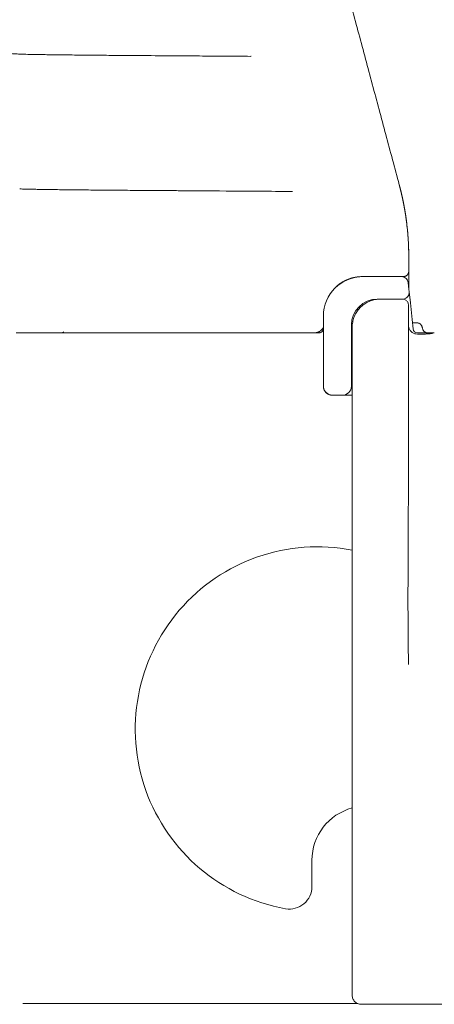
# Model space of a CAD drawing. Extents: x 8738 to 17381, y 3771 to 8737.
# Drawn here: x 15807 to 16176, y 6628 to 7504 of the extents above; entities that cross this region are included whole.
import ezdxf

# ---------------------------------------------------------------- set-up
doc = ezdxf.new("R2010")
doc.units = 0
doc.header["$LTSCALE"] = 10

msp = doc.modelspace()

# ---------------------------------------------------------------- linework, layer by layer
at = {"color": 0, "linetype": 'Continuous', "lineweight": 0, "extrusion": (0, 1, 0)}
for p, q in [((15950.55, 7471.92), (15950.57, 7471.92)), ((16013.02, 7471.55), (16012.96, 7471.54)), ((15950.3, 7351.92), (15950.32, 7351.92)), ((16049.68, 7351.33), (16049.68, 7351.33)), ((16146.69, 7275.41), (16112.2, 7275.41)), ((16146.8, 7275.41), (16146.69, 7275.41)), ((16152.77, 7270.04), (16153.38, 7264.17)), ((16153.38, 7264.17), (16153.61, 7262.04)), ((16153.61, 7262.04), (16154.66, 7252.04)), ((16125.2, 7255.41), (16147.64, 7255.41)), ((16127.87, 7255.37), (16147.87, 7255.37)), ((16077.2, 7240.41), (16077.2, 7197.41)), ((16102.2, 7177.91), (16102.2, 7232.41)), ((16160.88, 7224.29), (16167.66, 7224.29)), ((16077.2, 7197.41), (16077.2, 7177.91)), ((16085.2, 7169.91), (16094.2, 7169.91)), ((16094.2, 7169.91), (16102.87, 7169.91)), ((16067.03, 6755.99), (16067.03, 6732.55)), ((15809.65, 6628.41), (15814.73, 6628.41)), ((15809.65, 6628.41), (15809.65, 6628.41)), ((15814.84, 6628.41), (15814.73, 6628.41)), ((15814.84, 6628.41), (15816.83, 6628.41))]:
    msp.add_line(p, q, dxfattribs=at)
at = {"color": 0, "linetype": 'Continuous', "lineweight": 0}
for centre, radius, start, end in [((16112.2, 7240.41), 35, 90, 180), ((16146.8, 7269.41), 6, 6, 90), ((16111.26, 7242.41), 33, 127.28093, 141.35617), ((16167.08, 7219.41), 6, 57.49888, 90), ((16085.2, 7177.91), 8, 180, 270), ((16094.2, 7177.91), 8, 270, 0), ((16072.06, 6872.67), 162.34, 79.05903, 259.87354), ((16115.17, 6755.99), 48.13, 104.8006, 180), ((16047.03, 6732.55), 20, 259.87354, 0)]:
    msp.add_arc(centre, radius, start, end, dxfattribs=at)
at = {"color": 0, "linetype": 'Continuous', "lineweight": 0, "extrusion": (0, 0, -1)}
for centre, radius, start, end in [((-16147.64, 7261.41), 6, 174, 264), ((-16125.2, 7232.41), 23, 0, 90), ((-16147.64, 7261.41), 6, 264, 270), ((-16170.3, 7230.41), 5, 270, 353.45405), ((-16069.26, 7234.41), 9, 240.49468, 270), ((-16161.06, 7229.41), 4, 270, 354), ((-16175.97, 7221.41), 4, 69.61524, 90)]:
    msp.add_arc(centre, radius, start, end, dxfattribs=at)
at = {"color": 0, "linetype": 'Continuous', "lineweight": 0}
for points, knots in [([(16144.74, 7357.21), (16142.75, 7364.65), (16140.75, 7372.08), (16136.76, 7386.99), (16134.76, 7394.45), (16130.76, 7409.37), (16128.76, 7416.84), (16124.76, 7431.76), (16122.76, 7439.22), (16116.76, 7461.61), (16112.77, 7476.53), (16106.77, 7498.92), (16104.77, 7506.38), (16100.77, 7521.3), (16098.77, 7528.76), (16094.77, 7543.68), (16092.77, 7551.14), (16088.78, 7566.06), (16086.78, 7573.53), (16082.78, 7588.44), (16080.78, 7595.9), (16077.77, 7607.12), (16076.26, 7612.76), (16074.25, 7620.27), (16073.25, 7624.02), (16072.74, 7625.9)], [112.241663, 112.241663, 112.241663, 112.241663, 114.552094, 114.552094, 116.870226, 116.870226, 119.188367, 119.188367, 121.506524, 121.506524, 126.1429, 126.1429, 128.461123, 128.461123, 130.779371, 130.779371, 133.097643, 133.097643, 135.415938, 135.415938, 137.734254, 137.734254, 138.900699, 139.483922, 140.067145, 140.067145, 140.067145, 140.067145]), ([(15807, 7473.49), (15806.55, 7473.51), (15806.1, 7473.53), (15804.32, 7473.63), (15803.03, 7473.7), (15799.83, 7473.88), (15798, 7473.99), (15796.29, 7474.09)], [0, 0, 0, 0, 10.000014, 10.000014, 40.000401, 40.000401, 87.77582, 87.77582, 87.77582, 87.77582]), ([(15910.29, 7472.2), (15907.05, 7472.22), (15903.82, 7472.25), (15897.38, 7472.3), (15894.18, 7472.32), (15887.85, 7472.37), (15884.73, 7472.4), (15878.59, 7472.45), (15875.56, 7472.48), (15869.65, 7472.53), (15866.75, 7472.56), (15861.09, 7472.62), (15858.33, 7472.65), (15852.98, 7472.71), (15850.38, 7472.73), (15845.37, 7472.79), (15842.95, 7472.82), (15838.31, 7472.88), (15836.08, 7472.91), (15831.84, 7472.97), (15829.82, 7473), (15826.02, 7473.05), (15824.22, 7473.08), (15820.87, 7473.14), (15819.31, 7473.17), (15816.44, 7473.22), (15815.12, 7473.25), (15812.75, 7473.3), (15811.68, 7473.33), (15809.81, 7473.38), (15809.01, 7473.4), (15807.82, 7473.45), (15807.38, 7473.47), (15807, 7473.49)], [0, 0, 0, 0, 9.830209, 9.830209, 19.767188, 19.767188, 29.70288, 29.70288, 39.638727, 39.638727, 49.573965, 49.573965, 59.510206, 59.510206, 69.449223, 69.449223, 79.386075, 79.386075, 89.325601, 89.325601, 99.266927, 99.266927, 109.20723, 109.20723, 119.154766, 119.154766, 129.108075, 129.108075, 139.075949, 139.075949, 149.075394, 149.075394, 156.661907, 156.661907, 156.661907, 156.661907]), ([(15950.55, 7471.92), (15950.22, 7471.92), (15949.89, 7471.92), (15948.57, 7471.93), (15947.58, 7471.94), (15943.61, 7471.97), (15940.63, 7471.99), (15928.53, 7472.07), (15919.41, 7472.14), (15910.29, 7472.2)], [0, 0, 0, 0, 1, 1, 4, 4, 13.000011, 13.000011, 40.611747, 40.611747, 40.611747, 40.611747]), ([(16012.08, 7471.49), (16008.76, 7471.52), (16005.45, 7471.54), (15992.19, 7471.63), (15982.25, 7471.7), (15965.07, 7471.82), (15957.82, 7471.87), (15950.57, 7471.92)], [0, 0, 0, 0, 10.000015, 10.000015, 40.000432, 40.000432, 61.903765, 61.903765, 61.903765, 61.903765]), ([(15910.04, 7352.2), (15906.79, 7352.22), (15903.56, 7352.25), (15897.13, 7352.3), (15893.93, 7352.32), (15887.6, 7352.37), (15884.48, 7352.4), (15878.34, 7352.45), (15875.32, 7352.48), (15869.4, 7352.54), (15866.5, 7352.56), (15860.85, 7352.62), (15858.09, 7352.65), (15852.74, 7352.71), (15850.14, 7352.73), (15845.13, 7352.79), (15842.71, 7352.82), (15838.07, 7352.88), (15835.85, 7352.91), (15831.61, 7352.97), (15829.59, 7353), (15825.79, 7353.05), (15824, 7353.08), (15820.65, 7353.14), (15819.09, 7353.17), (15816.22, 7353.22), (15814.9, 7353.25), (15812.53, 7353.3), (15811.47, 7353.33), (15809.6, 7353.38), (15808.79, 7353.4), (15807.61, 7353.45), (15807.17, 7353.47), (15806.8, 7353.49)], [0.000563, 0.000563, 0.000563, 0.000563, 9.827782, 9.827782, 19.762562, 19.762562, 29.696412, 29.696412, 39.62808, 39.62808, 49.561501, 49.561501, 59.495278, 59.495278, 69.430851, 69.430851, 79.368441, 79.368441, 89.304884, 89.304884, 99.242575, 99.242575, 109.181666, 109.181666, 119.126288, 119.126288, 129.080801, 129.080801, 139.038975, 139.038975, 149.03944, 149.03944, 156.589072, 156.589072, 156.589072, 156.589072]), ([(16153.26, 7292.5), (16153.26, 7303.41), (16152.54, 7314.32), (16149.69, 7335.95), (16147.56, 7346.67), (16144.74, 7357.21)], [0, 0, 0, 0, 0.5, 0.5, 1, 1, 1, 1]), ([(16144.87, 7356.73), (16144.87, 7356.73), (16144.91, 7356.57), (16144.99, 7356.24), (16145.12, 7355.76), (16145.25, 7355.28), (16145.37, 7354.8), (16145.49, 7354.31), (16145.62, 7353.83), (16145.74, 7353.35), (16145.86, 7352.87), (16145.98, 7352.38), (16146.1, 7351.9), (16146.22, 7351.41), (16146.33, 7350.93), (16146.45, 7350.45), (16146.56, 7349.96), (16146.68, 7349.48), (16146.79, 7348.99), (16146.9, 7348.51), (16147.01, 7348.02), (16147.12, 7347.54), (16147.23, 7347.05), (16147.34, 7346.57), (16147.45, 7346.08), (16147.55, 7345.6), (16147.66, 7345.11), (16147.76, 7344.63), (16147.87, 7344.14), (16147.97, 7343.66), (16148.07, 7343.17), (16148.17, 7342.68), (16148.27, 7342.2), (16148.37, 7341.71), (16148.46, 7341.22), (16148.56, 7340.74), (16148.65, 7340.25), (16148.75, 7339.76), (16148.84, 7339.28), (16148.93, 7338.79), (16149.03, 7338.3), (16149.12, 7337.82), (16149.2, 7337.33), (16149.29, 7336.84), (16149.38, 7336.36), (16149.47, 7335.87), (16149.55, 7335.38), (16149.64, 7334.89), (16149.72, 7334.41), (16149.8, 7333.92), (16149.88, 7333.43), (16149.96, 7332.94), (16150.04, 7332.46), (16150.12, 7331.97), (16150.2, 7331.48), (16150.28, 7330.99), (16150.35, 7330.51), (16150.43, 7330.02), (16150.5, 7329.53), (16150.57, 7329.04), (16150.64, 7328.55), (16150.71, 7328.07), (16150.78, 7327.58), (16150.85, 7327.09), (16150.92, 7326.6), (16150.99, 7326.11), (16151.05, 7325.63), (16151.14, 7324.99), (16151.24, 7324.21), (16151.36, 7323.28), (16151.47, 7322.35), (16151.58, 7321.42), (16151.69, 7320.49), (16151.79, 7319.56), (16151.89, 7318.63), (16151.98, 7317.7), (16152.08, 7316.77), (16152.17, 7315.84), (16152.25, 7314.9), (16152.33, 7313.97), (16152.41, 7313.04), (16152.49, 7312.1), (16152.56, 7311.17), (16152.63, 7310.24), (16152.69, 7309.3), (16152.75, 7308.37), (16152.81, 7307.44), (16152.86, 7306.5), (16152.92, 7305.57), (16152.96, 7304.64), (16153.01, 7303.7), (16153.05, 7302.77), (16153.08, 7301.83), (16153.12, 7300.9), (16153.15, 7299.97), (16153.17, 7299.03), (16153.19, 7298.1), (16153.21, 7297.17), (16153.23, 7296.23), (16153.24, 7295.3), (16153.25, 7294.37), (16153.25, 7293.74), (16153.25, 7293.43), (16153.25, 7293.42)], [0.0075645, 0.0075645, 0.0075645, 0.0075645, 0.0076205, 0.0152399, 0.0228583, 0.0304757, 0.0380921, 0.0457074, 0.0533216, 0.0609346, 0.0685466, 0.0761574, 0.083767, 0.0913755, 0.0989827, 0.1065888, 0.1141936, 0.1217972, 0.1293995, 0.1370005, 0.1446002, 0.1521985, 0.1597956, 0.1673913, 0.1749856, 0.1825785, 0.19017, 0.1977601, 0.2053487, 0.2129358, 0.2205215, 0.2281057, 0.2356884, 0.2432695, 0.2508491, 0.2584271, 0.2660035, 0.2735784, 0.2811516, 0.2887231, 0.2962931, 0.3038613, 0.3114279, 0.3189927, 0.3265558, 0.3341172, 0.3416768, 0.3492347, 0.3567907, 0.364345, 0.3718974, 0.379448, 0.3869967, 0.3945435, 0.4020885, 0.4096315, 0.4171726, 0.4247118, 0.432249, 0.4397842, 0.4473175, 0.4548487, 0.4623779, 0.469905, 0.4774301, 0.4849531, 0.492474, 0.4999928, 0.5142973, 0.5286024, 0.5429078, 0.5572134, 0.5715192, 0.5858248, 0.6001303, 0.6144353, 0.6287399, 0.6430438, 0.657347, 0.6716492, 0.6859503, 0.7002501, 0.7145486, 0.7288455, 0.7431408, 0.7574342, 0.7717257, 0.786015, 0.800302, 0.8145867, 0.8288688, 0.8431481, 0.8574246, 0.8716981, 0.8859685, 0.9002355, 0.9144991, 0.9287591, 0.9430154, 0.9572677, 0.9715161, 0.9857602, 0.9859249, 0.9859249, 0.9859249, 0.9859249]), ([(15950.3, 7351.92), (15949.97, 7351.92), (15949.64, 7351.92), (15948.31, 7351.93), (15947.32, 7351.94), (15943.35, 7351.97), (15940.38, 7351.99), (15928.27, 7352.07), (15919.15, 7352.14), (15910.04, 7352.2)], [0, 0, 0, 0, 1, 1, 4, 4, 13.000011, 13.000011, 40.610971, 40.610971, 40.610971, 40.610971]), ([(16048.3, 7351.25), (16044.98, 7351.27), (16041.66, 7351.29), (16028.39, 7351.38), (16018.44, 7351.45), (15992.69, 7351.63), (15976.91, 7351.73), (15957.53, 7351.87), (15953.92, 7351.89), (15950.32, 7351.92)], [0, 0, 0, 0, 10.000016, 10.000016, 40.000435, 40.000435, 87.644384, 87.644384, 98.552266, 98.552266, 98.552266, 98.552266]), ([(16049.68, 7351.33), (16049.68, 7351.33), (16049.67, 7351.33), (16049.67, 7351.33), (16049.67, 7351.33)], [0.0756582728, 0.0756582728, 0.0756582728, 0.0756582728, 0.0757206992, 0.0758265955, 0.0758265955, 0.0758265955, 0.0758265955]), ([(16153.26, 7280.41), (16153.26, 7280.41), (16153.26, 7280.48), (16153.26, 7280.75), (16153.26, 7281.21), (16153.26, 7281.83), (16153.26, 7282.66), (16153.26, 7283.3), (16153.26, 7283.89), (16153.26, 7284.19), (16153.26, 7284.41)], [104.3901753, 104.3901753, 104.3901753, 104.3901753, 104.4799656, 104.5697559, 104.6370986, 104.7493365, 104.8391268, 104.9289171, 104.9513647, 105.0187074, 105.0187074, 105.0187074, 105.0187074]), ([(16085.48, 7263.02), (16085.58, 7263.14), (16085.67, 7263.26), (16086.11, 7263.79), (16086.46, 7264.2), (16087.19, 7265), (16087.56, 7265.39), (16088.32, 7266.15), (16088.71, 7266.52), (16089.52, 7267.25), (16089.93, 7267.6), (16091.18, 7268.63), (16092.06, 7269.27), (16093.86, 7270.48), (16094.79, 7271.03), (16096.21, 7271.79), (16096.69, 7272.03), (16097.66, 7272.49), (16098.65, 7272.93), (16099.66, 7273.31), (16100.67, 7273.68), (16101.19, 7273.84), (16102.22, 7274.16), (16102.74, 7274.3), (16103.78, 7274.56), (16104.31, 7274.68), (16105.36, 7274.89), (16105.89, 7274.98), (16106.96, 7275.14), (16107.49, 7275.2), (16109.1, 7275.36), (16110.18, 7275.41), (16111.26, 7275.41)], [0, 0, 0, 0, 0.0087296, 0.0087296, 0.0399796, 0.0399796, 0.0712296, 0.0712296, 0.1024796, 0.1024796, 0.1337296, 0.1337296, 0.1962296, 0.1962296, 0.2587296, 0.2587296, 0.2899796, 0.2899796, 0.3212296, 0.3524796, 0.3524796, 0.3837296, 0.3837296, 0.4149796, 0.4149796, 0.4462296, 0.4462296, 0.4774796, 0.4774796, 0.5087296, 0.5087296, 0.5712296, 0.5712296, 0.5712296, 0.5712296]), ([(16148.26, 7275.41), (16148.55, 7275.41), (16148.86, 7275.44), (16149.48, 7275.56), (16149.79, 7275.64), (16150.4, 7275.89), (16150.71, 7276.04), (16151.14, 7276.32), (16151.27, 7276.42), (16151.54, 7276.64), (16151.8, 7276.87), (16152.03, 7277.13), (16152.25, 7277.4), (16152.35, 7277.54), (16152.63, 7277.96), (16152.78, 7278.27), (16153.03, 7278.88), (16153.12, 7279.2), (16153.23, 7279.81), (16153.26, 7280.12), (16153.26, 7280.41)], [0, 0, 0, 0, 0.125, 0.125, 0.25, 0.25, 0.375, 0.375, 0.4375, 0.4375, 0.5, 0.5625, 0.5625, 0.625, 0.625, 0.75, 0.75, 0.875, 0.875, 1, 1, 1, 1]), ([(16148.26, 7275.41), (16148.55, 7275.41), (16148.86, 7275.44), (16149.27, 7275.52), (16149.37, 7275.54), (16149.47, 7275.56)], [0.8343977, 0.8343977, 0.8343977, 0.8343977, 0.9593977, 0.9593977, 1, 1, 1, 1]), ([(16150.84, 7276.13), (16150.89, 7276.16), (16150.94, 7276.2), (16151.14, 7276.32), (16151.27, 7276.42), (16151.54, 7276.64), (16151.67, 7276.76), (16151.79, 7276.88), (16151.79, 7276.88)], [0.4999943, 0.4999943, 0.4999943, 0.4999943, 0.5219434, 0.5219434, 0.5844434, 0.5844434, 0.6469434, 0.6469491, 0.6469491, 0.6469491, 0.6469491]), ([(16152.54, 7277.83), (16152.68, 7278.07), (16152.81, 7278.32), (16152.99, 7278.78), (16153.05, 7278.99), (16153.11, 7279.2)], [0.1655977, 0.1655977, 0.1655977, 0.1655977, 0.26868, 0.26868, 0.3530823, 0.3530823, 0.3530823, 0.3530823]), ([(16153.26, 7267.41), (16153.26, 7267.9), (16153.26, 7268.87), (16153.26, 7270.79), (16153.26, 7273.1), (16153.26, 7275.59), (16153.26, 7277.66), (16153.26, 7279.23), (16153.26, 7280.2), (16153.26, 7280.41), (16153.26, 7280.41)], [101.094051, 101.094051, 101.094051, 101.094051, 101.239831, 101.385612, 101.677173, 101.968735, 102.260296, 102.551857, 102.843419, 103.13498, 103.13498, 103.13498, 103.13498]), ([(16102.87, 7230.37), (16102.87, 7231.86), (16103.01, 7233.36), (16103.54, 7236.3), (16103.94, 7237.75), (16104.98, 7240.54), (16105.64, 7241.89), (16107.16, 7244.46), (16108.04, 7245.67), (16110, 7247.92), (16111.09, 7248.96), (16113.42, 7250.82), (16114.67, 7251.65), (16117.29, 7253.07), (16118.67, 7253.67), (16121.51, 7254.59), (16122.97, 7254.93), (16125.58, 7255.29), (16126.73, 7255.37), (16127.87, 7255.37)], [0, 0, 0, 0, 4.476113, 4.476113, 8.95131, 8.95131, 13.425932, 13.425932, 17.897783, 17.897783, 22.371367, 22.371367, 26.844989, 26.844989, 31.318167, 31.318167, 35.791556, 35.791556, 39.220558, 39.220558, 39.220558, 39.220558]), ([(16147.87, 7255.37), (16148, 7255.37), (16148.14, 7255.37), (16148.32, 7255.35), (16148.37, 7255.35), (16148.57, 7255.33), (16148.71, 7255.3), (16149.27, 7255.19), (16149.67, 7255.05), (16150.05, 7254.87)], [0, 0, 0, 0, 0.398414, 0.398414, 0.547717, 0.547717, 0.996025, 0.996025, 2.24979, 2.24979, 2.24979, 2.24979]), ([(16151.6, 7253.7), (16151.88, 7253.38), (16152.13, 7253.03), (16152.57, 7252.17), (16152.73, 7251.65), (16152.85, 7250.88), (16152.87, 7250.62), (16152.87, 7250.37)], [1.939837, 1.939837, 1.939837, 1.939837, 3.217082, 3.217082, 4.812551, 4.812551, 5.571802, 5.571802, 5.571802, 5.571802]), ([(16152.87, 7163.57), (16152.87, 7163.9), (16152.87, 7164.23), (16152.87, 7164.87), (16152.87, 7165.18), (16152.87, 7165.8), (16152.87, 7167.36), (16152.87, 7168.9), (16152.87, 7175), (16152.87, 7179.7), (16152.87, 7188.71), (16152.87, 7193.02), (16152.87, 7201.24), (16152.87, 7205.15), (16152.87, 7212.52), (16152.87, 7215.99), (16152.87, 7222.47), (16152.87, 7225.48), (16152.87, 7229.63), (16152.87, 7230.95), (16152.87, 7233.47), (16152.87, 7234.67), (16152.87, 7236.93), (16152.87, 7238), (16152.87, 7240.01), (16152.87, 7240.95), (16152.87, 7242.7), (16152.87, 7243.51), (16152.87, 7245), (16152.87, 7245.67), (16152.87, 7246.9), (16152.87, 7247.44), (16152.87, 7248.39), (16152.87, 7248.8), (16152.87, 7249.48), (16152.87, 7249.76), (16152.87, 7250.17), (16152.87, 7250.3), (16152.87, 7250.37)], [0.6737338, 0.6737338, 0.6737338, 0.6737338, 0.6757813, 0.6757813, 0.6777344, 0.6777344, 0.6796875, 0.6875, 0.6875, 0.71875, 0.71875, 0.75, 0.75, 0.78125, 0.78125, 0.8125, 0.8125, 0.84375, 0.84375, 0.859375, 0.859375, 0.875, 0.875, 0.890625, 0.890625, 0.90625, 0.90625, 0.921875, 0.921875, 0.9375, 0.9375, 0.953125, 0.953125, 0.96875, 0.96875, 0.984375, 0.984375, 1, 1, 1, 1]), ([(16154.66, 7252.04), (16155.08, 7248.06), (16155.49, 7244.09), (16155.91, 7240.11), (16156.3, 7236.4), (16156.69, 7232.7), (16157.08, 7229)], [0, 0, 0, 0, 0.012, 0.012, 0.012, 0.02317222, 0.02317222, 0.02317222, 0.02317222]), ([(16069.26, 7225.41), (16069.61, 7225.41), (16069.97, 7225.44), (16070.68, 7225.52), (16071.03, 7225.58), (16071.54, 7225.71), (16071.71, 7225.75), (16072.04, 7225.85), (16072.2, 7225.91), (16072.68, 7226.08), (16072.98, 7226.22), (16073.42, 7226.44), (16073.57, 7226.51), (16073.85, 7226.67), (16073.98, 7226.75), (16074.38, 7227.01), (16074.63, 7227.19), (16075.34, 7227.76), (16075.77, 7228.17), (16076.32, 7228.83), (16076.49, 7229.05), (16076.8, 7229.5), (16076.95, 7229.73), (16077.12, 7230.04), (16077.16, 7230.11), (16077.2, 7230.18)], [0.3557402, 0.3557402, 0.3557402, 0.3557402, 0.4182402, 0.4182402, 0.4807402, 0.4807402, 0.5119902, 0.5119902, 0.5432402, 0.5432402, 0.6057402, 0.6057402, 0.6369902, 0.6369902, 0.6682402, 0.6682402, 0.7307402, 0.7307402, 0.8557402, 0.8557402, 0.9182402, 0.9182402, 0.9807402, 0.9807402, 1, 1, 1, 1]), ([(16102.87, 7230.37), (16102.87, 7230.28), (16102.87, 7229.82), (16102.87, 7227.8), (16102.87, 7223.21), (16102.87, 7214.46), (16102.87, 7202.61), (16102.87, 7187.88), (16102.87, 7174.9), (16102.87, 7165.54), (16102.87, 7159.11), (16102.87, 7154.07), (16102.87, 7150.62), (16102.87, 7142.78), (16102.87, 7126.53), (16102.87, 7104.77), (16102.87, 7088.72), (16102.87, 7080.48), (16102.87, 7075.71), (16102.87, 7070.1), (16102.87, 7059.07), (16102.87, 7038.61), (16102.87, 7014.86), (16102.87, 6991.45), (16102.87, 6973.1), (16102.87, 6953.89), (16102.87, 6940.46), (16102.87, 6933.58), (16102.87, 6927.62), (16102.87, 6918.57), (16102.87, 6907.05), (16102.87, 6900.84), (16102.87, 6891.47), (16102.87, 6878.02), (16102.87, 6858.55), (16102.87, 6838.65), (16102.87, 6811.59), (16102.87, 6776.87), (16102.87, 6734.09), (16102.87, 6697.81), (16102.87, 6672.24), (16102.87, 6657.6), (16102.87, 6650.25), (16102.87, 6646.57), (16102.87, 6642.97), (16102.87, 6639.37), (16102.87, 6635.77)], [0.51151, 0.51151, 0.51151, 0.51151, 2.773423, 5.059854, 9.632714, 14.205575, 18.778435, 23.351296, 27.924157, 29.067372, 30.210587, 32.497017, 32.497017, 32.497017, 37.693949, 42.890881, 45.489347, 46.78858, 47.438196, 48.087813, 49.820123, 53.284744, 58.481676, 61.080142, 63.678608, 66.277074, 68.875539, 68.875539, 68.875539, 71.126317, 72.251706, 73.095747, 73.377095, 75.627872, 77.87865, 80.129427, 82.380205, 86.88176, 91.383315, 95.88487, 98.135647, 99.261036, 100.386425, 100.386425, 100.386425, 101.487747, 101.487747, 101.487747, 101.487747]), ([(16152.87, 7232.56), (16152.87, 7231.69), (16153.01, 7230.8), (16153.54, 7229.14), (16153.94, 7228.34), (16154.95, 7226.93), (16155.58, 7226.3), (16156.96, 7225.3), (16157.74, 7224.9), (16159.3, 7224.41), (16160.09, 7224.29), (16160.88, 7224.29)], [0, 0, 0, 0, 2.624268, 2.624268, 5.238024, 5.238024, 7.82952, 7.82952, 10.385571, 10.385571, 12.730712, 12.730712, 12.730712, 12.730712]), ([(16160.37, 7234.27), (16160.37, 7234.27), (16160.33, 7234.27), (16160.19, 7234.27), (16159.95, 7234.27), (16159.7, 7234.27), (16159.5, 7234.27), (16159.36, 7234.27), (16159.17, 7234.27), (16158.92, 7234.27), (16158.65, 7234.27), (16158.36, 7234.27), (16158.04, 7234.27), (16157.7, 7234.27), (16157.3, 7234.27), (16156.91, 7234.27), (16156.63, 7234.27), (16156.53, 7234.27)], [11.186994, 11.186994, 11.186994, 11.186994, 11.34085, 11.494706, 11.648562, 11.802418, 11.840882, 11.879346, 11.956275, 12.033203, 12.110131, 12.187059, 12.263987, 12.340915, 12.417843, 12.520414, 12.578156, 12.578156, 12.578156, 12.578156]), ([(16165.33, 7229.84), (16165.3, 7230.15), (16165.24, 7230.44), (16165.06, 7231.02), (16164.95, 7231.31), (16164.67, 7231.85), (16164.5, 7232.1), (16164.13, 7232.58), (16163.92, 7232.8), (16163.47, 7233.21), (16163.22, 7233.39), (16162.7, 7233.7), (16162.43, 7233.84), (16161.58, 7234.16), (16160.97, 7234.27), (16160.37, 7234.27)], [0, 0, 0, 0, 0.125, 0.125, 0.25, 0.25, 0.375, 0.375, 0.5, 0.5, 0.625, 0.625, 0.75, 0.75, 1, 1, 1, 1]), ([(15818.03, 7225.41), (15818.67, 7225.41), (15819.74, 7225.41), (15821.34, 7225.41), (15821.85, 7225.41), (15822.39, 7225.41), (15822.96, 7225.41), (15823.55, 7225.41), (15824.38, 7225.41), (15825.04, 7225.41), (15826.41, 7225.41), (15828.39, 7225.41), (15830.91, 7225.41), (15832.71, 7225.41), (15833.94, 7225.41), (15836.19, 7225.41), (15838.27, 7225.41), (15841.9, 7225.41), (15845.38, 7225.41), (15850.41, 7225.41), (15854.35, 7225.41), (15858.45, 7225.41), (15861.99, 7225.41), (15864.9, 7225.41), (15867.87, 7225.41), (15870.15, 7225.41), (15874.01, 7225.41), (15877.17, 7225.41), (15882.01, 7225.41), (15886.1, 7225.41), (15892.8, 7225.41), (15901.4, 7225.41), (15908.43, 7225.41), (15911.96, 7225.41)], [0, 0, 0, 0, 1.413671, 1.59038, 1.767089, 1.943797, 2.120506, 2.297215, 2.473924, 2.827342, 2.827342, 3.535703, 4.244063, 4.421154, 4.598244, 4.952424, 5.660785, 5.660785, 6.726634, 7.259558, 7.792482, 8.325406, 8.858331, 9.124793, 9.391255, 9.924179, 9.924179, 10.725837, 10.993057, 11.527495, 12.061934, 13.130811, 14.199688, 14.199688, 14.199688, 14.199688]), ([(15842.86, 7225.41), (15843.51, 7225.41), (15844.17, 7225.53), (15845.23, 7225.9), (15845.66, 7226.11), (15846.06, 7226.37)], [0, 0, 0, 0, 2.01762, 2.01762, 3.515072, 3.515072, 3.515072, 3.515072]), ([(15911.96, 7225.41), (15925.22, 7225.41), (15938.49, 7225.41), (15951.77, 7225.41), (15951.87, 7225.41), (15951.97, 7225.41), (15952.07, 7225.41)], [0, 0, 0, 0, 4.014998, 4.014998, 4.014998, 4.045937, 4.045937, 4.045937, 4.045937]), ([(15952.09, 7225.41), (15974.29, 7225.41), (16013.21, 7225.41), (16052.2, 7225.41), (16068.92, 7225.41)], [0, 0, 0, 0, 6.711789, 11.745631, 11.745631, 11.745631, 11.745631]), ([(16077.2, 7229.41), (16077.2, 7229.15), (16077.18, 7228.89), (16077.07, 7228.38), (16077, 7228.13), (16076.8, 7227.64), (16076.67, 7227.41), (16076.38, 7226.97), (16076.21, 7226.77), (16075.84, 7226.4), (16075.64, 7226.23), (16075.21, 7225.94), (16074.97, 7225.82), (16074.49, 7225.62), (16074.24, 7225.54), (16073.72, 7225.44), (16073.46, 7225.41), (16073.2, 7225.41)], [0, 0, 0, 0, 0.125, 0.125, 0.25, 0.25, 0.375, 0.375, 0.5, 0.5, 0.625, 0.625, 0.75, 0.75, 0.875, 0.875, 1, 1, 1, 1]), ([(16175.97, 7225.41), (16175.82, 7225.41), (16175.67, 7225.41), (16175.07, 7225.41), (16174.62, 7225.41), (16173.97, 7225.41), (16173.76, 7225.41), (16173.44, 7225.41), (16173.34, 7225.41), (16173.13, 7225.41), (16173.02, 7225.41), (16172.52, 7225.41), (16172.13, 7225.41), (16171.39, 7225.41), (16171.04, 7225.41), (16170.38, 7225.41), (16170.07, 7225.41), (16169.7, 7225.41), (16169.63, 7225.41), (16169.49, 7225.41), (16169.42, 7225.41), (16169.22, 7225.41), (16169.09, 7225.41), (16168.72, 7225.41), (16168.27, 7225.41), (16167.92, 7225.41), (16167.7, 7225.41), (16167.63, 7225.41), (16167.5, 7225.41), (16167.44, 7225.41), (16167.28, 7225.41), (16167.13, 7225.41), (16167.08, 7225.41), (16167.08, 7225.41)], [0.2925014, 0.2925014, 0.2925014, 0.2925014, 0.3125, 0.3125, 0.375, 0.375, 0.40625, 0.40625, 0.421875, 0.421875, 0.4375, 0.4375, 0.5, 0.5, 0.5625, 0.5625, 0.625, 0.625, 0.640625, 0.640625, 0.65625, 0.65625, 0.6875, 0.6875, 0.75, 0.8125, 0.8125, 0.84375, 0.84375, 0.875, 0.875, 0.9375, 1, 1, 1, 1]), ([(16168, 7224.3), (16168.89, 7224.37), (16169.82, 7224.43), (16171.16, 7224.55), (16171.62, 7224.6), (16172.15, 7224.67), (16172.24, 7224.68), (16172.47, 7224.71), (16172.61, 7224.73), (16173.13, 7224.81), (16173.48, 7224.88), (16173.97, 7224.99), (16174.13, 7225.03), (16174.41, 7225.11), (16174.52, 7225.14), (16174.58, 7225.16)], [0, 0, 0, 0, 2.886, 2.886, 4.486567, 4.486567, 4.835684, 4.835684, 5.359522, 5.359522, 6.940376, 6.940376, 7.937938, 7.937938, 8.978416, 8.978416, 8.978416, 8.978416]), ([(16083.44, 7170.11), (16083.19, 7170.17), (16082.93, 7170.24), (16082.27, 7170.46), (16081.86, 7170.63), (16081.35, 7170.9), (16081.25, 7170.96), (16081.05, 7171.08), (16080.95, 7171.14), (16080.65, 7171.33), (16080.46, 7171.47), (16080.08, 7171.77), (16079.89, 7171.93), (16079.52, 7172.27), (16079.34, 7172.46), (16079.08, 7172.76), (16079, 7172.86), (16078.83, 7173.08), (16078.75, 7173.19), (16078.5, 7173.53), (16078.35, 7173.77), (16078.06, 7174.29), (16077.93, 7174.56), (16077.78, 7174.93), (16077.75, 7175), (16077.69, 7175.15), (16077.66, 7175.23), (16077.58, 7175.46), (16077.53, 7175.62), (16077.4, 7176.11), (16077.33, 7176.45), (16077.25, 7176.98), (16077.23, 7177.16), (16077.21, 7177.54), (16077.2, 7177.72), (16077.2, 7177.91)], [0, 0, 0, 0, 0.0765895, 0.0765895, 0.2015895, 0.2015895, 0.2328395, 0.2328395, 0.2640895, 0.2640895, 0.3265895, 0.3265895, 0.3890895, 0.3890895, 0.4515895, 0.4515895, 0.4828395, 0.4828395, 0.5140895, 0.5140895, 0.5765895, 0.5765895, 0.6390895, 0.6390895, 0.6547145, 0.6547145, 0.6703395, 0.6703395, 0.7015895, 0.7015895, 0.7640895, 0.7640895, 0.7953395, 0.7953395, 0.8265895, 0.8265895, 0.8265895, 0.8265895]), ([(16152.87, 7163.57), (16152.87, 7162), (16152.87, 7160.42), (16152.87, 7154.05), (16152.88, 7149.17), (16152.89, 7138.72), (16152.9, 7133.12), (16152.91, 7121.76), (16152.91, 7115.99), (16152.91, 7104.35), (16152.91, 7098.48), (16152.89, 7086.69), (16152.87, 7080.77), (16152.83, 7068.92), (16152.81, 7063), (16152.76, 7051.17), (16152.73, 7045.27), (16152.67, 7033.53), (16152.65, 7027.69), (16152.59, 7016.08), (16152.57, 7010.32), (16152.54, 6998.9), (16152.53, 6993.25), (16152.53, 6982.05), (16152.54, 6976.51), (16152.58, 6965.57), (16152.61, 6960.17), (16152.7, 6949.51), (16152.76, 6944.25), (16152.88, 6936.18), (16152.93, 6933.44), (16152.98, 6930.69)], [0, 0, 0, 0, 10.000056, 10.000056, 40.001857, 40.001857, 73.061829, 73.061829, 105.703327, 105.703327, 137.578832, 137.578832, 168.42949, 168.42949, 198.090715, 198.090715, 226.45999, 226.45999, 253.46864, 253.46864, 279.06924, 279.06924, 303.25533, 303.25533, 326.034708, 326.034708, 347.436006, 347.436006, 367.528377, 367.528377, 377.73061, 377.73061, 377.73061, 377.73061]), ([(16102.87, 6635.77), (16102.87, 6635.25), (16102.92, 6634.73), (16103.13, 6633.7), (16103.28, 6633.2), (16103.68, 6632.23), (16103.93, 6631.77), (16104.51, 6630.89), (16104.84, 6630.49), (16105.59, 6629.75), (16105.99, 6629.41), (16106.86, 6628.83), (16107.33, 6628.58), (16108.29, 6628.18), (16108.8, 6628.03), (16109.82, 6627.83), (16110.35, 6627.77), (16110.87, 6627.77)], [0, 0, 0, 0, 0.125, 0.125, 0.25, 0.25, 0.375, 0.375, 0.5, 0.5, 0.625, 0.625, 0.75, 0.75, 0.875, 0.875, 1, 1, 1, 1]), ([(15823.8, 6628.41), (15824.29, 6628.41), (15825.98, 6628.41), (15828.84, 6628.41), (15832.34, 6628.41), (15834.7, 6628.41), (15838.32, 6628.41), (15840.8, 6628.41), (15842.9, 6628.41), (15843.99, 6628.41), (15844.54, 6628.41), (15848.11, 6628.41), (15853.39, 6628.41), (15859.97, 6628.41), (15862.99, 6628.41), (15866.07, 6628.41), (15870.05, 6628.41), (15873.35, 6628.41), (15875.03, 6628.41), (15877.55, 6628.41), (15881, 6628.41), (15885.64, 6628.41), (15888.32, 6628.41), (15891.94, 6628.41), (15896.31, 6628.41), (15903.81, 6628.41), (15909.54, 6628.41), (15913.38, 6628.41)], [0, 0, 0, 0, 1.079693, 2.699233, 2.699233, 3.782371, 4.32394, 4.865509, 5.136293, 5.407078, 5.407078, 5.407078, 7.148401, 7.728842, 8.019063, 8.309283, 8.889724, 9.470165, 9.470165, 9.470165, 10.342692, 10.633535, 10.997088, 11.21522, 11.796905, 12.37859, 13.54196, 13.54196, 13.54196, 13.54196]), ([(15913.38, 6628.41), (15930.01, 6628.41), (15963.3, 6628.41), (16013.36, 6628.41), (16061.51, 6628.41), (16092.99, 6628.41), (16107.74, 6628.41)], [0, 0, 0, 0, 5.03527, 10.070539, 15.105809, 19.540684, 19.540684, 19.540684, 19.540684]), ([(16110.87, 6627.77), (16110.87, 6627.77), (16111.02, 6627.77), (16111.4, 6627.77), (16111.71, 6627.77), (16111.99, 6627.77), (16112.32, 6627.77), (16112.55, 6627.77), (16112.86, 6627.77), (16113.27, 6627.77), (16113.86, 6627.77), (16114.69, 6627.77), (16115.82, 6627.77), (16116.86, 6627.77), (16117.75, 6627.77), (16118.44, 6627.77), (16119.15, 6627.77), (16120.13, 6627.77), (16121.92, 6627.77), (16123.56, 6627.77), (16124.67, 6627.77)], [0, 0, 0, 0, 0.337484, 0.464041, 0.506226, 0.674968, 0.717154, 0.759339, 0.84371, 0.928081, 1.012452, 1.181195, 1.349937, 1.518679, 1.60305, 1.687421, 1.771792, 1.856163, 2.024905, 2.362389, 2.362389, 2.362389, 2.362389]), ([(16175.28, 6627.77), (16186.88, 6627.77), (16210.14, 6627.77), (16245.19, 6627.77), (16280.32, 6627.77), (16327.14, 6627.77), (16373.99, 6627.77), (16408.88, 6627.77), (16420.47, 6627.77)], [0, 0, 0, 0, 3.511256, 7.022511, 10.533767, 14.045023, 21.067534, 24.57879, 24.57879, 24.57879, 24.57879])]:
    msp.add_open_spline(points, degree=3, knots=knots, dxfattribs=at)
for points in [[(15950.55, 7471.92), (15950.55, 7471.92), (15950.55, 7471.92), (15950.55, 7471.92)], [(15950.57, 7471.92), (15950.57, 7471.92), (15950.57, 7471.92), (15950.57, 7471.92)], [(16012.96, 7471.54), (16012.67, 7471.51), (16012.37, 7471.49), (16012.08, 7471.49)], [(16012.96, 7471.54), (16012.96, 7471.54), (16012.96, 7471.54), (16012.96, 7471.54)], [(15950.3, 7351.92), (15950.3, 7351.92), (15950.3, 7351.92), (15950.3, 7351.92)], [(15950.32, 7351.92), (15950.32, 7351.92), (15950.32, 7351.92), (15950.32, 7351.92)], [(16049.67, 7351.33), (16049.22, 7351.27), (16048.76, 7351.24), (16048.3, 7351.25)], [(16153.26, 7284.41), (16153.26, 7287.11), (16153.26, 7289.81), (16153.26, 7292.5)], [(16111.26, 7275.41), (16111.57, 7275.41), (16111.89, 7275.41), (16112.2, 7275.41)], [(16146.8, 7275.41), (16147.28, 7275.41), (16147.77, 7275.41), (16148.26, 7275.41)], [(16153.26, 7265.37), (16153.26, 7266.05), (16153.26, 7266.74), (16153.26, 7267.41)], [(16147.87, 7255.37), (16147.87, 7255.37), (16147.87, 7255.37), (16147.87, 7255.37)], [(16150.05, 7254.87), (16150.05, 7254.87), (16150.05, 7254.87), (16150.06, 7254.87)], [(16150.06, 7254.87), (16150.42, 7254.69), (16150.77, 7254.47), (16151.08, 7254.21)], [(15803.78, 7225.41), (15807.65, 7225.41), (15812.41, 7225.41), (15818.03, 7225.41)], [(15952.07, 7225.41), (15952.08, 7225.41), (15952.08, 7225.41), (15952.09, 7225.41)], [(16068.92, 7225.41), (16069.03, 7225.41), (16069.14, 7225.41), (16069.26, 7225.41)], [(16069.26, 7225.41), (16070.57, 7225.41), (16071.89, 7225.41), (16073.2, 7225.41)], [(16163.46, 7225.41), (16162.66, 7225.41), (16161.86, 7225.41), (16161.06, 7225.41)], [(16167.08, 7225.41), (16165.87, 7225.41), (16164.66, 7225.41), (16163.46, 7225.41)], [(16167.66, 7224.29), (16167.78, 7224.29), (16167.89, 7224.3), (16168, 7224.3)], [(16167.66, 7224.29), (16167.66, 7224.29), (16167.66, 7224.29), (16167.66, 7224.29)], [(16082.07, 7170.55), (16082.07, 7170.55), (16082.07, 7170.55), (16082.07, 7170.55)], [(16152.98, 6930.69), (16152.98, 6930.5), (16152.99, 6930.3), (16152.99, 6930.11)], [(15816.83, 6628.41), (15816.85, 6628.41), (15816.87, 6628.41), (15816.88, 6628.41)], [(15816.88, 6628.41), (15819.02, 6628.41), (15821.33, 6628.41), (15823.8, 6628.41)], [(16124.67, 6627.77), (16131.6, 6627.77), (16138.56, 6627.77), (16145.52, 6627.77)], [(16145.52, 6627.77), (16146.44, 6627.77), (16147.35, 6627.77), (16148.25, 6627.77)], [(16148.25, 6627.77), (16156.43, 6627.77), (16164.64, 6627.77), (16172.86, 6627.77)], [(16172.86, 6627.77), (16173.67, 6627.77), (16174.47, 6627.77), (16175.28, 6627.77)]]:
    msp.add_open_spline(points, degree=3, dxfattribs=at)

doc.saveas('drawing.dxf')
